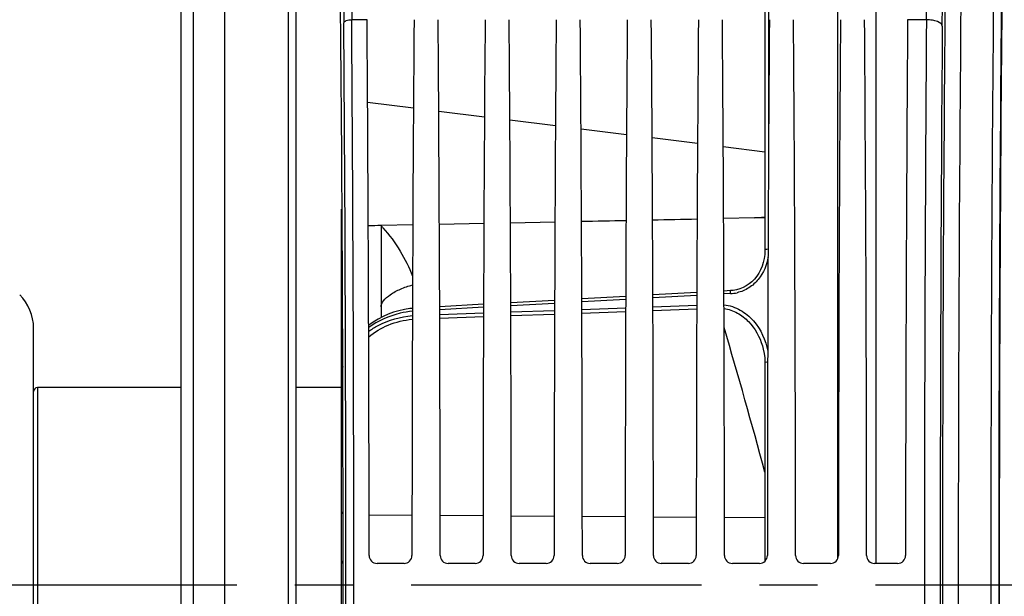
# Model space of a CAD drawing. Units: millimetres. Extents: x 0 to 594, y 0 to 420.
# Drawn here: x 110 to 151, y 278 to 302 of the extents above; entities that cross this region are included whole.
import ezdxf

# ---------------------------------------------------------------- set-up
doc = ezdxf.new("R2010")
doc.units = ezdxf.units.MM
doc.header["$LTSCALE"] = 32.67
doc.linetypes.add('CENTER', pattern=[0.6, 0.375, -0.075, 0.075, -0.075])
doc.layers.get('0').update_dxf_attribs({"linetype": 'CONTINUOUS'})
doc.layers.add('7_ALL_FEATURES', color=7, linetype='CONTINUOUS')
doc.layers.add('AXE_ASM_REF', color=7, linetype='CONTINUOUS')
doc.styles.get("Standard").update_dxf_attribs({"font": 'txt', "width": 0.85})
doc.styles.add('TEXTSTYLE_5', font='gdt', dxfattribs={"width": 0.85})
doc.dimstyles.new('DIMSTYLE_2', dxfattribs={"dimtxt": 3.5, "dimasz": 3.5, "dimexe": 1.5, "dimexo": 1, "dimgap": 0.875, "dimtad": 1, "dimdec": 4, "dimlfac": 3, "dimtxsty": 'STANDARD', "dimblk": '_FILLED', "dimblk1": '_FILLED', "dimblk2": '_FILLED', "dimcen": 0.09, "dimclrt": 5, "dimadec": 0, "dimazin": 0, "dimtp": 0.5, "dimtm": 0.5, "dimtfac": 1, "dimtdec": 4, "dimtofl": 0, "dimtmove": 0, "dimatfit": 3, "dimldrblk": '_FILLED', "dimfxl": 1, "dimtolj": 1, "dimarcsym": 0})
doc.dimstyles.new('DIMSTYLE_5', dxfattribs={"dimtxt": 3.5, "dimasz": 3.5, "dimexe": 1.5, "dimexo": 1, "dimgap": 0.875, "dimtad": 1, "dimdec": 4, "dimlfac": 3, "dimtxsty": 'STANDARD', "dimblk": '_FILLED', "dimblk1": '_FILLED', "dimblk2": '_FILLED', "dimcen": 0.09, "dimclrt": 5, "dimadec": 0, "dimazin": 0, "dimtp": 0.0001, "dimtm": 0.0001, "dimtfac": 1, "dimtdec": 4, "dimtofl": 0, "dimtmove": 0, "dimatfit": 3, "dimldrblk": '_FILLED', "dimfxl": 1, "dimtolj": 1, "dimarcsym": 0})
doc.dimstyles.new('DIMSTYLE_6', dxfattribs={"dimtxt": 3.5, "dimasz": 3.5, "dimexe": 1.5, "dimexo": 1, "dimgap": 0.875, "dimtad": 1, "dimdec": 0, "dimlfac": 3, "dimtxsty": 'STANDARD', "dimblk": '_FILLED', "dimblk1": '_FILLED', "dimblk2": '_FILLED', "dimcen": 0.09, "dimclrt": 5, "dimadec": 0, "dimazin": 0, "dimtfac": 1, "dimtdec": 0, "dimtofl": 0, "dimtmove": 0, "dimatfit": 3, "dimldrblk": '_FILLED', "dimfxl": 1, "dimtolj": 1, "dimarcsym": 0})

# ---------------------------------------------------------------- blocks, each defined once
blk = doc.blocks.new('_FILLED')
at = {"color": 0, "linetype": 'BYBLOCK'}
blk.add_solid([(0, 0), (-1, 0.214), (-1, -0.214)], dxfattribs=at)
blk = doc.blocks.new('*D1')
at = {"color": 2, "linetype": 'CONTINUOUS'}
for p, q in [((118.4, 362.715), (118.4, 363.34)), ((162.197, 362.715), (162.197, 363.34)), ((118.4, 347.44), (118.4, 362.715)), ((162.197, 282.625), (162.197, 362.715)), ((118.4, 361.84), (140.299, 361.84)), ((162.197, 361.84), (140.299, 361.84))]:
    blk.add_line(p, q, dxfattribs=at)
at = {"color": 2, "linetype": 'CONTINUOUS', "xscale": 3.5, "yscale": 3.5, "zscale": 3.5, "rotation": 180}
blk.add_blockref('_FILLED', (118.4, 361.84), dxfattribs=at)
at = {"color": 2, "linetype": 'CONTINUOUS', "xscale": 3.5, "yscale": 3.5, "zscale": 3.5}
blk.add_blockref('_FILLED', (162.197, 361.84), dxfattribs=at)
at = {"color": 5, "linetype": 'CONTINUOUS', "insert": (141.351, 366.215), "char_height": 3.5, "width": 8.925, "attachment_point": 2, "line_spacing_factor": 0.9}
blk.add_mtext(' Xg', dxfattribs=at)
blk = doc.blocks.new('*D5')
at = {"color": 2, "linetype": 'CONTINUOUS'}
for p, q in [((117.4, 346.44), (55.667, 346.44)), ((57.167, 346.44), (57.167, 278.512)), ((57.167, 210.584), (57.167, 278.512)), ((117.4, 210.584), (55.667, 210.584))]:
    blk.add_line(p, q, dxfattribs=at)
at = {"color": 2, "linetype": 'CONTINUOUS', "xscale": 3.5, "yscale": 3.5, "zscale": 3.5}
for p, rotation in [((57.167, 346.44), 90), ((57.167, 210.584), 270)]:
    blk.add_blockref('_FILLED', p, dxfattribs=dict(at, rotation=rotation))
at = {"color": 5, "linetype": 'CONTINUOUS', "insert": (52.792, 278.512), "char_height": 3.5, "width": 13.59167, "attachment_point": 2, "rotation": 90, "line_spacing_factor": 0.9, "style": 'TEXTSTYLE_5'}
blk.add_mtext('{\\Fgdt;n}\\Ftxt;408', dxfattribs=at)
blk = doc.blocks.new('*D12')
at = {"color": 2, "linetype": 'CONTINUOUS'}
for p, q in [((118.4, 347.44), (118.4, 395.822)), ((270.733, 287.059), (270.733, 395.822)), ((118.4, 394.322), (194.567, 394.322)), ((270.733, 394.322), (194.567, 394.322))]:
    blk.add_line(p, q, dxfattribs=at)
at = {"color": 2, "linetype": 'CONTINUOUS', "xscale": 3.5, "yscale": 3.5, "zscale": 3.5, "rotation": 180}
blk.add_blockref('_FILLED', (118.4, 394.322), dxfattribs=at)
at = {"color": 2, "linetype": 'CONTINUOUS', "xscale": 3.5, "yscale": 3.5, "zscale": 3.5}
blk.add_blockref('_FILLED', (270.733, 394.322), dxfattribs=at)
at = {"color": 5, "linetype": 'CONTINUOUS', "insert": (194.567, 398.697), "char_height": 3.5, "width": 8.925, "attachment_point": 2, "line_spacing_factor": 0.9}
blk.add_mtext('457', dxfattribs=at)

msp = doc.modelspace()

# ---------------------------------------------------------------- linework, layer by layer
at = {"color": 7, "linetype": 'CONTINUOUS'}
for p, q in [((118.40004, 210.583854), (118.40004, 346.444691)), ((117.066707, 338.801646), (117.066707, 218.311219)), ((116.566707, 218.600477), (116.566707, 338.511562)), ((121.40004, 317.124858), (121.40004, 240.147748)), ((141.200337, 310.22788), (141.200337, 292.760026)), ((145.90004, 279.552886), (145.90004, 310.208765)), ((123.333374, 259.384376), (123.333374, 294.501734)), ((126.339028, 293.833304), (125.00004, 293.808079)), ((129.339295, 293.890517), (127.460954, 293.854574)), ((132.339568, 293.949039), (130.460684, 293.912211)), ((140.762224, 294.127546), (139.459818, 294.097652)), ((141.200337, 294.137826), (140.762224, 294.127546)), ((125.00004, 293.80116), (125.00004, 289.925705)), ((138.327, 290.980713), (136.473463, 290.878736)), ((139.753759, 291.059132), (139.472845, 291.043693)), ((132.325759, 290.650146), (130.474705, 290.547934)), ((135.32638, 290.815579), (133.474083, 290.713485)), ((126.324547, 290.31284), (126.220604, 290.302862)), ((129.325139, 290.484409), (127.475294, 290.382077)), ((141.096402, 288.728823), (141.097068, 288.726564)), ((141.200242, 288.032184), (141.200337, 279.644932)), ((125.971285, 279.552886), (124.828795, 279.552886)), ((128.971285, 279.552886), (127.828795, 279.552886)), ((131.971285, 279.552886), (130.828795, 279.552886)), ((134.971285, 279.552886), (133.828795, 279.552886)), ((137.971285, 279.552886), (136.828795, 279.552886)), ((140.971285, 279.552886), (139.828795, 279.552886)), ((143.971285, 279.552886), (142.828795, 279.552886)), ((146.804619, 279.552886), (145.828795, 279.552886))]:
    msp.add_line(p, q, dxfattribs=at)
at = {"color": 9, "linetype": 'CONTINUOUS'}
for p, q in [((121.072524, 317.314259), (121.072524, 239.958179)), ((144.28042, 279.763301), (144.280419, 310.133488)), ((141.358281, 309.983225), (141.358281, 297.470683)), ((124.40758, 302.489257), (123.761832, 302.489121)), ((148.02024, 302.489121), (147.225834, 302.489257)), ((124.4323, 299.008785), (126.366235, 298.767976)), ((127.434678, 298.634936), (129.3639, 298.394713)), ((130.437017, 298.261091), (132.361564, 298.02145)), ((133.439328, 297.887249), (135.359334, 297.648174)), ((136.441546, 297.513419), (138.35712, 297.274896)), ((139.443764, 297.139589), (141.200337, 296.920864)), ((140.762224, 294.127546), (141.200337, 294.167197)), ((139.754179, 290.933741), (139.473315, 290.91827)), ((132.325285, 290.52365), (130.475159, 290.421229)), ((135.325907, 290.689513), (133.474557, 290.587213)), ((138.326528, 290.855074), (136.473935, 290.752892)), ((129.324701, 290.357482), (127.475732, 290.254934)), ((127.476435, 290.051459), (129.323876, 290.118296)), ((130.476061, 290.159961), (132.32425, 290.226765)), ((133.475687, 290.268365), (135.324624, 290.335135)), ((133.476213, 290.115915), (135.324097, 290.182499)), ((136.475313, 290.376671), (138.324998, 290.443408)), ((136.47584, 290.223982), (138.32447, 290.290535)), ((127.476959, 289.899492), (129.323351, 289.966142)), ((130.476586, 290.007752), (132.323724, 290.074369)), ((124.494705, 281.606938), (126.305366, 281.59417)), ((127.494722, 281.585783), (129.305349, 281.573015)), ((130.494739, 281.564628), (132.305332, 281.551861)), ((133.494756, 281.543474), (135.305314, 281.530706)), ((136.494773, 281.522319), (138.305297, 281.509552)), ((139.49479, 281.501164), (141.200337, 281.489137))]:
    msp.add_line(p, q, dxfattribs=at)
at = {"color": 7, "linetype": 'CONTINUOUS'}
for points in [[(141.200319, 292.760054), (141.19264, 292.584475), (141.169548, 292.410887), (141.132067, 292.244614), (141.081164, 292.086485), (141.017345, 291.936431), (140.941458, 291.795562), (140.854523, 291.665097), (140.75688, 291.54525), (140.649612, 291.437086), (140.533938, 291.341606), (140.410373, 291.259104), (140.280328, 291.190257), (140.145303, 291.135678), (140.006147, 291.095374), (139.86414, 291.069394), (139.753752, 291.059167)], [(126.220604, 290.302862), (125.98631, 290.265674), (125.754787, 290.213808), (125.526949, 290.147351), (125.30266, 290.065897), (125.083698, 289.969508), (124.871619, 289.858465), (124.666633, 289.732253), (124.478005, 289.596453)], [(141.096433, 288.72888), (141.132485, 288.592898), (141.168763, 288.408823), (141.191504, 288.2215), (141.200242, 288.032184)], [(123.38394, 287.859572), (123.359133, 287.727287), (123.336076, 287.476797), (123.333385, 287.356878)]]:
    msp.add_lwpolyline(points, dxfattribs=at)
at = {"color": 9, "linetype": 'CONTINUOUS'}
for centre, radius, start, end in [((399.128816, 304.460458), 275.708317, 179.98717188, 180.43780997), ((366.054778, 304.464247), 242.300996, 179.98625477, 180.46705385), ((-90.534828, 304.508443), 238.563615, 359.51501388, 0.003346), ((-157.794614, 304.506852), 306.489966, 359.5721514, 0.00286674), ((2966.923354, 278.636219), 2818.227597, 179.481256053, 180.518743947), ((2896.471822, 278.636219), 2747.1095, 179.474584056, 180.52541594), ((2951.192991, 278.636218), 2800.456758, 179.484592376, 180.515405394), ((2915.624058, 278.636219), 2764.554543, 179.481257455, 180.518742545), ((-3074.100387, 278.636219), 3197.616896, 359.575019235, 0.424980765), ((-3110.412859, 278.636219), 3234.262651, 359.577436016, 0.422564016), ((3400.782626, 278.636219), 3252.849843, 179.57985062, 180.420149348), ((3327.944141, 278.636219), 3179.344793, 179.575019234, 180.424980766), ((119.87998, 289.086394), 6.960379, 41.6670218, 42.7029549), ((139.665689, 292.543921), 1.61261, 273.1456288, 282.9542533), ((-114.284034, 214.572401), 264.59452, 15.07854653, 16.45115306), ((125.778722, 287.356392), 2.445361, 173.5927574, 175.6722799), ((125.881432, 287.168533), 2.548049, 169.3726983, 174.6557509), ((125.775086, 287.356696), 2.441712, 175.6729548, 179.9972237), ((125.888433, 287.168099), 2.555059, 174.6606881, 179.9996579)]:
    msp.add_arc(centre, radius, start, end, dxfattribs=at)
at = {"color": 7, "linetype": 'CONTINUOUS'}
for centre, radius, start, end in [((126.656332, 192.865125), 100.953437, 90.94006484, 91.24592695), ((124.829089, 279.886164), 0.333279, 179.9518276, 269.9494794), ((125.970992, 279.886164), 0.333279, 270.0505206, 0.0481724), ((127.829089, 279.886164), 0.333279, 179.9518276, 269.9494794), ((128.970992, 279.886164), 0.333279, 270.0505206, 0.0481724), ((130.829089, 279.886164), 0.333279, 179.9518276, 269.9494794), ((131.970992, 279.886164), 0.333279, 270.0505206, 0.0481724), ((133.829089, 279.886164), 0.333279, 179.9518276, 269.9494794), ((134.970992, 279.886164), 0.333279, 270.0505206, 0.0481724), ((136.829089, 279.886164), 0.333279, 179.9518276, 269.9494794), ((137.970992, 279.886164), 0.333279, 270.0505206, 0.0481724), ((139.829089, 279.886164), 0.333279, 179.9518276, 269.9494794), ((140.970992, 279.886164), 0.333279, 270.0505206, 0.0481724), ((142.829089, 279.886164), 0.333279, 179.9518276, 269.9494794), ((143.970992, 279.886164), 0.333279, 270.0505206, 0.0481724), ((145.829089, 279.886164), 0.333279, 179.9518276, 269.9494794), ((146.804325, 279.886164), 0.333279, 270.0505206, 0.0481724)]:
    msp.add_arc(centre, radius, start, end, dxfattribs=at)
for centre, major_axis, start_param, end_param in [((122.498195, 278.636219), (0, 51.583333), 4.172778298, 5.231855702), ((151.968552, 278.636219), (0, 50.166667), 1.042862889, 2.098729764), ((123.472013, 278.636219), (0, 58.666667), -1.549484055, -1.152082328), ((127.328068, 278.636219), (0, 58.666667), 1.152082328, 1.549484055), ((126.472013, 278.636219), (0, 58.666667), -1.549484055, -1.152082328), ((130.328068, 278.636219), (0, 58.666667), 1.152082328, 1.549484055), ((129.472013, 278.636219), (0, 58.666667), -1.549484055, -1.152082328), ((133.328068, 278.636219), (0, 58.666667), 1.152082328, 1.549484055), ((132.472013, 278.636219), (0, 58.666667), -1.549484055, -1.152082328), ((136.328068, 278.636219), (0, 58.666667), 1.152082328, 1.549484055), ((135.472013, 278.636219), (0, 58.666667), -1.549484055, -1.152082328), ((139.328068, 278.636219), (0, 58.666667), 1.152082328, 1.549484055), ((138.472013, 278.636219), (0, 58.666667), -1.549484055, -1.152082328), ((142.328068, 278.636219), (0, 58.666667), 1.152082328, 1.549484055), ((141.472013, 278.636219), (0, 58.666667), -1.549484055, -1.152082328), ((145.328068, 278.636219), (0, 58.666667), 1.152082328, 1.549484055), ((144.472013, 278.636219), (0, 58.666667), -1.549484055, -1.152082328), ((148.161401, 278.636219), (0, 58.666667), 1.152082328, 1.549484055)]:
    msp.add_ellipse(centre, major_axis=major_axis, ratio=0.017455065, start_param=start_param, end_param=end_param, dxfattribs=at)
at = {"color": 9, "linetype": 'CONTINUOUS'}
for points, knots in [([(123.42855, 302.353729), (123.430342, 302.399561), (123.567374, 302.479693), (123.682737, 302.48875), (123.761831, 302.489262)], [0, 0, 0, 0, 0.367047173, 1, 1, 1, 1]), ([(148.686806, 302.2182), (148.683212, 302.309865), (148.497096, 302.419131), (148.267151, 302.474049), (148.104774, 302.488709), (148.020241, 302.489257)], [0, 0, 0, 0, 0.366098009, 0.66264218, 1, 1, 1, 1]), ([(125.079529, 293.713657), (125.350409, 293.409263), (125.829453, 292.760974), (126.181432, 292.03791), (126.329991, 291.67402)], [0, 0, 0, 0, 0.509009357, 1, 1, 1, 1]), ([(141.334278, 292.806348), (141.301814, 292.804466), (141.260434, 292.800543), (141.200595, 292.776085), (141.200464, 292.760053)], [0, 0, 0, 0, 0.669796364, 1, 1, 1, 1]), ([(141.335096, 292.490169), (141.284395, 292.146922), (141.070558, 291.630568), (140.538905, 291.154332), (140.201855, 291.012559), (140.027192, 290.972353)], [0, 0, 0, 0, 0.492776382, 0.745452343, 1, 1, 1, 1]), ([(125.00004, 290.378923), (125.00004, 290.468471), (125.110566, 290.677999), (125.406654, 290.920581), (125.826719, 291.145418), (126.153668, 291.25604), (126.32819, 291.300957)], [0, 0, 0, 0, 0.159183693, 0.388965247, 0.679655428, 1, 1, 1, 1]), ([(139.754179, 290.933741), (139.753437, 290.950361), (139.752893, 290.979531), (139.750041, 291.021337), (139.754066, 291.040794), (139.750683, 291.058871), (139.753755, 291.059113)], [0, 0, 0, 0, 0.397461862, 0.718917136, 0.926376165, 1, 1, 1, 1]), ([(126.323967, 290.187739), (126.150239, 290.171033), (125.496901, 290.065627), (124.868821, 289.788533), (124.477586, 289.498697)], [0, 0, 0, 0, 0.263867408, 1, 1, 1, 1]), ([(139.475113, 290.466139), (139.714381, 290.438586), (140.18294, 290.27716), (140.924211, 289.660044), (141.238156, 288.969693), (141.318474, 288.504961)], [0, 0, 0, 0, 0.253157131, 0.504278152, 1, 1, 1, 1]), ([(139.475756, 290.309163), (139.67302, 290.281272), (140.058042, 290.144967), (140.685391, 289.649993), (140.985332, 289.105686), (141.096397, 288.728893)], [0, 0, 0, 0, 0.25207157, 0.502981816, 1, 1, 1, 1]), ([(124.477832, 289.110314), (124.724253, 289.317625), (125.311065, 289.667044), (125.975388, 289.823408), (126.322918, 289.853369)], [0, 0, 0, 0, 0.48003083, 1, 1, 1, 1]), ([(124.478184, 289.338168), (124.603497, 289.430614), (125.161966, 289.782719), (125.821782, 289.966598), (126.323349, 290.006194)], [0, 0, 0, 0, 0.236355455, 1, 1, 1, 1]), ([(141.31716, 288.041465), (141.288786, 288.039778), (141.257209, 288.035124), (141.200579, 288.023939), (141.200464, 288.011554)], [0, 0, 0, 0, 0.696517669, 1, 1, 1, 1]), ([(123.333374, 287.168114), (123.333374, 287.144163), (123.351499, 287.110569), (123.378068, 287.09063), (123.386024, 287.085565)], [0, 0, 0, 0, 0.717481118, 1, 1, 1, 1]), ([(123.333374, 281.726975), (123.333374, 281.700357), (123.356114, 281.663182), (123.387325, 281.643206), (123.396761, 281.638152)], [0, 0, 0, 0, 0.713193362, 1, 1, 1, 1])]:
    msp.add_open_spline(points, degree=3, knots=knots, dxfattribs=at)
at = {"color": 7, "linetype": 'CONTINUOUS'}
for points in [[(123.358167, 293.841066), (123.342864, 293.861207), (123.333374, 293.887492), (123.333374, 293.912787)], [(135.33985, 294.009472), (134.713373, 293.996593), (134.086892, 293.983898), (133.460408, 293.971347)], [(138.340146, 294.072876), (137.713477, 294.059212), (137.086802, 294.045852), (136.460121, 294.032719)]]:
    msp.add_open_spline(points, degree=3, dxfattribs=at)
at = {"color": 9, "linetype": 'CONTINUOUS'}
msp.add_open_spline([(123.333374, 279.664467), (123.333374, 279.61986), (123.36128, 279.572573), (123.398044, 279.547309)], degree=3, dxfattribs=at)
at = {"layer": '7_ALL_FEATURES', "color": 7, "linetype": 'CONTINUOUS'}
for p, q in [((110.333374, 267.798296), (110.333374, 289.474142)), ((116.566707, 286.969552), (110.50004, 286.969552)), ((123.333374, 286.969552), (121.40004, 286.969552))]:
    msp.add_line(p, q, dxfattribs=at)
at = {"layer": '7_ALL_FEATURES', "color": 9, "linetype": 'CONTINUOUS'}
msp.add_line((110.50004, 286.969552), (110.50004, 270.302886), dxfattribs=at)
at = {"layer": '7_ALL_FEATURES', "color": 7, "linetype": 'CONTINUOUS'}
for centre, radius, start, end in [((108.333374, 289.474458), 2, 359.9999994, 44.9999994), ((110.50004, 286.802886), 0.166667, 90, 180)]:
    msp.add_arc(centre, radius, start, end, dxfattribs=at)
at = {"layer": 'AXE_ASM_REF', "color": 2, "linetype": 'CENTER'}
msp.add_line((275.733374, 278.636219), (92.733374, 278.636219), dxfattribs=at)

# ---------------------------------------------------------------- dimensions: what is measured, and where the dimension line sits
at = {"color": 2, "linetype": 'CONTINUOUS'}
dim = msp.add_linear_dim(base=(118.40004, 394.32235), p1=(270.733374, 286.0592), p2=(118.40004, 346.440172), angle=180, dimstyle='DIMSTYLE_5', dxfattribs=at)
dim.commit()
dim.dimension.update_dxf_attribs({"geometry": '*D12', "text_midpoint": (194.566705, 394.32235), "dimtype": 160})
dim = msp.add_linear_dim(base=(162.197256, 361.840006), p1=(118.40004, 346.440172), p2=(162.197256, 281.625019), text=' Xg', dimstyle='DIMSTYLE_2', dxfattribs=at)
dim.commit()
dim.dimension.update_dxf_attribs({"geometry": '*D1', "text_midpoint": (142.838759, 361.840006), "dimtype": 160})
dim = msp.add_linear_dim(base=(57.167011, 346.440172), p1=(118.40004, 210.583854), p2=(118.40004, 346.440172), angle=90, text='%%c<>', dimstyle='DIMSTYLE_6', dxfattribs=at)
dim.commit()
dim.dimension.update_dxf_attribs({"geometry": '*D5', "text_midpoint": (57.167011, 278.512013), "dimtype": 160})

doc.saveas('drawing.dxf')
